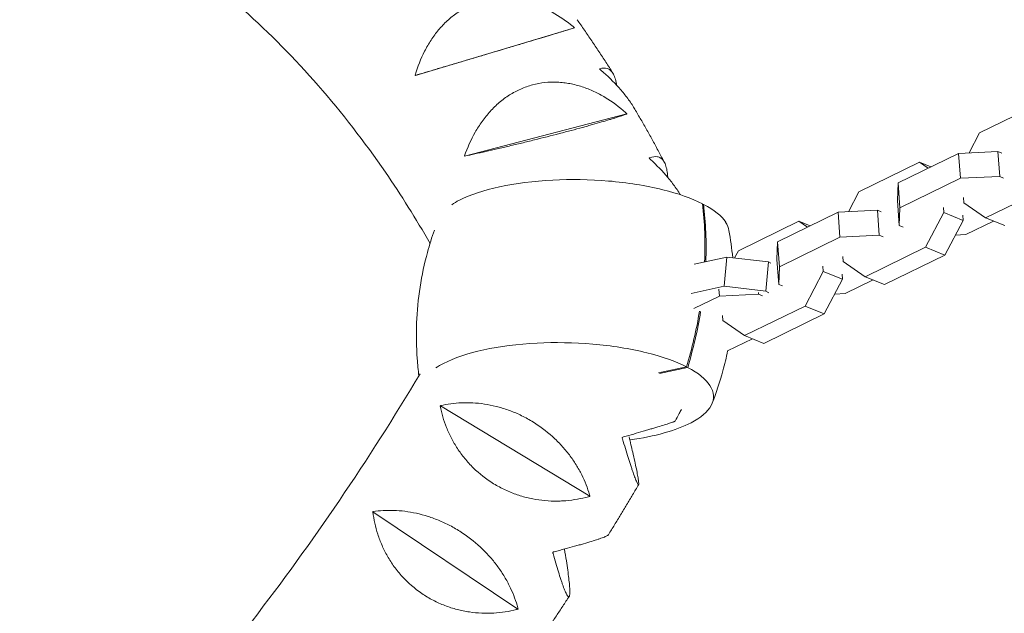
# Model space of a CAD drawing. Units: millimetres. Extents: x -6037 to 6037, y -5593 to 5412.
# Drawn here: x -160 to 122, y 1972 to 2142 of the extents above; entities that cross this region are included whole.
import ezdxf

# ---------------------------------------------------------------- set-up
doc = ezdxf.new("R2010")
doc.units = ezdxf.units.MM
doc.header["$LTSCALE"] = 20
doc.layers.add('2d', color=230, linetype='CONTINUOUS')

msp = doc.modelspace()

# ---------------------------------------------------------------- linework, layer by layer
at = {"layer": '2d', "lineweight": 0}
for p, q in [((-47.03, 2125.65), (-1.51, 2139.24)), ((-1.54, 2139.33), (-1.51, 2139.24)), ((-1.51, 2139.24), (-1.48, 2139.25)), ((114.5, 2109.16), (131.81, 2117.61)), ((-32.92, 2102.52), (13.52, 2114.61)), ((13.49, 2114.7), (13.52, 2114.61)), ((13.52, 2114.61), (13.54, 2114.62)), ((111.5, 2103.46), (114.5, 2109.16)), ((108.52, 2103.32), (91.22, 2094.86)), ((119.76, 2103.87), (108.52, 2103.32)), ((109.04, 2096.17), (108.52, 2103.32)), ((120.28, 2096.73), (119.76, 2103.87)), ((120.89, 2103.41), (119.76, 2103.87)), ((79.99, 2092.3), (97.29, 2100.75)), ((97.29, 2100.75), (99.77, 2099.04)), ((100.55, 2099.42), (97.29, 2100.75)), ((91.22, 2094.86), (91, 2089.82)), ((91.73, 2087.72), (91.22, 2094.86)), ((109.04, 2096.17), (91.73, 2087.72)), ((120.28, 2096.73), (109.04, 2096.17)), ((121.41, 2096.26), (120.28, 2096.73)), ((76.99, 2086.6), (79.99, 2092.3)), ((133.55, 2093.32), (116.25, 2084.87)), ((91.52, 2082.68), (91, 2089.82)), ((110.01, 2089.19), (109.9, 2090.65)), ((116.25, 2084.87), (110.01, 2089.19)), ((35.17, 2088.65), (35.46, 2088.72)), ((74.01, 2086.46), (56.7, 2078.01)), ((85.25, 2087.01), (74.01, 2086.46)), ((74.52, 2079.32), (74.01, 2086.46)), ((85.76, 2079.87), (85.25, 2087.01)), ((86.38, 2086.55), (85.25, 2087.01)), ((91.73, 2087.72), (91.52, 2082.68)), ((104.26, 2086.38), (99.04, 2076.47)), ((104.15, 2087.84), (104.26, 2086.38)), ((109.79, 2084.12), (104.26, 2086.38)), ((45.47, 2075.44), (62.78, 2083.89)), ((62.78, 2083.89), (65.25, 2082.18)), ((66.04, 2082.56), (62.78, 2083.89)), ((109.79, 2084.12), (104.58, 2074.21)), ((109.69, 2085.58), (109.79, 2084.12)), ((110.55, 2080.05), (118.53, 2083.94)), ((121.78, 2082.62), (116.25, 2084.87)), ((91.52, 2082.68), (92.65, 2082.22)), ((56.7, 2078.01), (56.49, 2072.96)), ((57.22, 2070.86), (56.7, 2078.01)), ((74.52, 2079.32), (57.22, 2070.86)), ((85.76, 2079.87), (74.52, 2079.32)), ((86.89, 2079.41), (85.76, 2079.87)), ((107.57, 2079.9), (110.55, 2080.05)), ((44.38, 2073.37), (45.47, 2075.44)), ((99.04, 2076.47), (81.73, 2068.01)), ((104.58, 2074.21), (99.04, 2076.47)), ((42.19, 2073.63), (32.78, 2071.59)), ((41.38, 2065.26), (42.19, 2073.63)), ((54.1, 2072.23), (42.19, 2073.63)), ((53.29, 2063.86), (54.1, 2072.23)), ((54.73, 2071.9), (54.1, 2072.23)), ((57, 2065.82), (56.49, 2072.96)), ((75.49, 2072.33), (75.39, 2073.79)), ((81.73, 2068.01), (75.49, 2072.33)), ((104.58, 2074.21), (87.27, 2065.76)), ((57.22, 2070.86), (57, 2065.82)), ((69.74, 2069.52), (64.53, 2059.61)), ((69.64, 2070.98), (69.74, 2069.52)), ((75.28, 2067.26), (69.74, 2069.52)), ((75.28, 2067.26), (70.06, 2057.35)), ((75.17, 2068.72), (75.28, 2067.26)), ((76.04, 2063.19), (84.01, 2067.09)), ((87.27, 2065.76), (81.73, 2068.01)), ((41.38, 2065.26), (31.97, 2063.23)), ((40.01, 2062.46), (39.86, 2064.47)), ((53.29, 2063.86), (41.38, 2065.26)), ((54.14, 2063.42), (53.29, 2063.86)), ((57, 2065.82), (58.13, 2065.36)), ((40.01, 2062.46), (32.69, 2058.88)), ((51.25, 2063.01), (40.01, 2062.46)), ((51.25, 2063.01), (51.22, 2063.47)), ((52.38, 2062.55), (51.25, 2063.01)), ((73.06, 2063.05), (76.04, 2063.19)), ((64.53, 2059.61), (47.22, 2051.16)), ((70.06, 2057.35), (64.53, 2059.61)), ((40.98, 2055.47), (40.87, 2056.93)), ((47.22, 2051.16), (40.98, 2055.47)), ((70.06, 2057.35), (52.76, 2048.9)), ((42.38, 2046.75), (49.5, 2050.23)), ((52.76, 2048.9), (47.22, 2051.16)), ((22.54, 2040.44), (30.61, 2042.18)), ((30.93, 2042.02), (22.86, 2040.27)), ((-39.87, 2031.06), (-39.91, 2031)), ((-39.84, 2031.11), (-39.87, 2031.06)), ((-39.87, 2031.06), (2.9, 2005.18)), ((-22.91, 2030.62), (-22.91, 2030.62)), ((-22.45, 2030.48), (-22.45, 2030.48)), ((-59.17, 2000.71), (-59.21, 2000.65)), ((-59.14, 2000.76), (-59.17, 2000.71)), ((-59.17, 2000.71), (-17.65, 1972.86))]:
    msp.add_line(p, q, dxfattribs=at)
for centre, major_axis, ratio, start_param, end_param in [((11.4, 2076.01), (-53.55, 5.19), 0.357765, 5.110272, 5.773277), ((8.36, 2079.14), (-45.02, 4.37), 0.357765, 4.748425, 5.110272), ((8.36, 2081.55), (-38.35, 3.72), 0.357765, 4.333395, 4.748425), ((11.31, 2083.73), (-31, 3.01), 0.357765, 3.870978, 4.333395), ((4.1, 2078.22), (-45.02, 4.37), 0.357765, 5.773277, 5.876879), ((-40.15, 2049.75), (45.35, 87.67), 0.696235, 5.301922, 5.491486), ((-39.83, 2049.59), (-45.35, -87.67), 0.696235, 2.162939, 2.349893), ((11.63, 2083.57), (31, -3.01), 0.357765, 0.266969, 0.729386), ((4.47, 2083.56), (38.35, -3.72), 0.357765, 0.100998, 0.266969), ((-40.15, 2049.75), (45.35, 87.67), 0.696235, 4.976819, 5.148542), ((-39.83, 2049.59), (-45.35, -87.67), 0.696235, 1.835226, 2.007081), ((6.87, 2029.31), (-53.55, 5.19), 0.357765, 5.110272, 5.773277), ((3.84, 2032.45), (-45.02, 4.37), 0.357765, 4.748425, 5.110272), ((3.83, 2034.86), (-38.35, 3.72), 0.357765, 4.333395, 4.748425), ((6.78, 2037.03), (-31, 3.01), 0.357765, 3.870978, 4.333395), ((-0.43, 2031.52), (-45.02, 4.37), 0.357765, 5.773277, 5.876879), ((7.1, 2036.87), (31, -3.01), 0.357765, 0.266969, 0.729386), ((-0.06, 2036.86), (38.35, -3.72), 0.357765, 6.135125, 6.550155), ((-6.62, 2037.86), (45.02, -4.37), 0.357765, 5.773277, 6.135125), ((-13.92, 2040.07), (53.55, -5.19), 0.357765, 5.303491, 5.773277), ((-10.89, 2036.93), (-45.02, 4.37), 0.357765, 1.717965, 1.717975), ((-13.92, 2040.07), (53.55, -5.19), 0.357765, 5.260857, 5.260859)]:
    msp.add_ellipse(centre, major_axis=major_axis, ratio=ratio, start_param=start_param, end_param=end_param, dxfattribs=at)
for points, knots in [([(3394.96, 1981.09), (3178.79, 2018.22), (2945.85, 2054.57), (2454.56, 2124.5), (2196.21, 2158.06), (1663.12, 2221.22), (1388.38, 2250.82), (832.12, 2305.02), (550.6, 2329.61), (-9.37, 2372.95), (-287.82, 2391.69), (-559.87, 2407.17)], [0.8791131, 0.8791131, 0.8791131, 0.8791131, 1.0666159, 1.0666159, 1.2541187, 1.2541187, 1.4416215, 1.4416215, 1.6291244, 1.6291244, 1.8166272, 1.8166272, 1.8166272, 1.8166272]), ([(-144.76, 2177.98), (-136.06, 2173.48), (-127.66, 2168.43), (-111.47, 2157.23), (-103.68, 2151.08), (-88.75, 2137.7), (-81.62, 2130.47), (-68.06, 2114.96), (-61.64, 2106.68), (-51.13, 2091.38), (-46.87, 2084.59), (-42.83, 2077.54)], [0.3457234, 0.3457234, 0.3457234, 0.3457234, 0.4349026, 0.4349026, 0.5240818, 0.5240818, 0.613261, 0.613261, 0.7024402, 0.7024402, 0.7684742, 0.7684742, 0.7684742, 0.7684742]), ([(-1.87, 2139.61), (-3.77, 2141.17), (-5.78, 2142.56), (-8.96, 2144.32), (-10.05, 2144.86), (-11.73, 2145.57), (-12.3, 2145.79), (-13.44, 2146.2), (-14.02, 2146.38), (-15.75, 2146.88), (-16.91, 2147.14), (-18.69, 2147.41), (-19.28, 2147.48), (-20.48, 2147.58), (-21.08, 2147.61), (-24.07, 2147.64), (-26.41, 2147.32), (-29.25, 2146.45), (-29.82, 2146.26), (-30.94, 2145.82), (-31.48, 2145.58), (-33.09, 2144.8), (-34.11, 2144.2), (-35.58, 2143.19), (-36.06, 2142.83), (-37, 2142.07), (-37.46, 2141.68), (-38.79, 2140.45), (-39.61, 2139.58), (-41.16, 2137.72), (-41.87, 2136.75), (-43.21, 2134.7), (-43.82, 2133.64), (-45.47, 2130.38), (-46.37, 2128.1), (-47.08, 2125.73)], [0.00049065, 0.00049065, 0.00049065, 0.00049065, 0.00794738, 0.00794738, 0.01167574, 0.01167574, 0.01353993, 0.01353993, 0.01540411, 0.01540411, 0.01913248, 0.01913248, 0.02099666, 0.02099666, 0.02286084, 0.02286084, 0.03031757, 0.03031757, 0.03218175, 0.03218175, 0.03404594, 0.03404594, 0.0377743, 0.0377743, 0.03963849, 0.03963849, 0.04150267, 0.04150267, 0.04523103, 0.04523103, 0.0489594, 0.0489594, 0.05268777, 0.05268777, 0.0601445, 0.0601445, 0.0601445, 0.0601445]), ([(-0.73, 2141.58), (-0.02, 2140.58), (0.68, 2139.58), (2.07, 2137.57), (2.76, 2136.56), (4.14, 2134.53), (4.82, 2133.51), (6.17, 2131.47), (6.85, 2130.44), (8.18, 2128.38), (8.84, 2127.34), (9.5, 2126.31)], [0.69139695, 0.69139695, 0.69139695, 0.69139695, 0.69959483, 0.69959483, 0.70779271, 0.70779271, 0.71599058, 0.71599058, 0.72418846, 0.72418846, 0.73235873, 0.73235873, 0.73235873, 0.73235873]), ([(-47.03, 2125.65), (-45.11, 2126.22), (-43.09, 2126.81), (-39.9, 2127.76), (-38.81, 2128.08), (-37.13, 2128.58), (-36.55, 2128.75), (-35.41, 2129.09), (-34.83, 2129.26), (-33.09, 2129.77), (-31.92, 2130.12), (-30.14, 2130.65), (-29.55, 2130.83), (-28.35, 2131.18), (-27.74, 2131.37), (-24.73, 2132.26), (-22.38, 2132.96), (-19.53, 2133.81), (-18.96, 2133.98), (-17.84, 2134.32), (-17.29, 2134.48), (-15.68, 2134.96), (-14.65, 2135.27), (-13.17, 2135.72), (-12.69, 2135.86), (-11.75, 2136.14), (-11.28, 2136.28), (-9.95, 2136.68), (-9.12, 2136.93), (-7.56, 2137.4), (-6.84, 2137.62), (-5.83, 2137.92), (-5.51, 2138.02), (-4.9, 2138.21), (-4.6, 2138.3), (-3.21, 2138.72), (-2.32, 2138.99), (-1.61, 2139.21)], [0.00003624, 0.00003624, 0.00003624, 0.00003624, 0.00749412, 0.00749412, 0.01122306, 0.01122306, 0.01308753, 0.01308753, 0.014952, 0.014952, 0.01868094, 0.01868094, 0.0205454, 0.0205454, 0.02240987, 0.02240987, 0.02986775, 0.02986775, 0.03173222, 0.03173222, 0.03359669, 0.03359669, 0.03732563, 0.03732563, 0.0391901, 0.0391901, 0.04105457, 0.04105457, 0.04478351, 0.04478351, 0.04851245, 0.04851245, 0.05037692, 0.05037692, 0.05224139, 0.05224139, 0.05969927, 0.05969927, 0.05969927, 0.05969927]), ([(10.6, 2122.82), (10.58, 2122.97), (10.56, 2123.11), (10.48, 2123.57), (10.42, 2123.88), (10.28, 2124.46), (10.2, 2124.73), (9.94, 2125.48), (9.74, 2125.91), (9.3, 2126.63), (9.05, 2126.92), (8.64, 2127.26), (8.5, 2127.35), (8.21, 2127.51), (8.06, 2127.57), (7.29, 2127.82), (6.6, 2127.77), (5.86, 2127.52)], [0.03654891, 0.03654891, 0.03654891, 0.03654891, 0.03735921, 0.03735921, 0.03922368, 0.03922368, 0.04108815, 0.04108815, 0.0448171, 0.0448171, 0.04854604, 0.04854604, 0.05041051, 0.05041051, 0.05227499, 0.05227499, 0.05973288, 0.05973288, 0.05973288, 0.05973288]), ([(6.11, 2127.11), (7.99, 2125.51), (9.72, 2123.83), (12.08, 2121.19), (12.82, 2120.28), (13.87, 2118.89), (14.21, 2118.43), (14.86, 2117.49), (15.16, 2117.02), (15.57, 2116.36), (15.69, 2116.17), (15.8, 2115.97)], [0.00049065, 0.00049065, 0.00049065, 0.00049065, 0.00794729, 0.00794729, 0.01167561, 0.01167561, 0.01353977, 0.01353977, 0.01540393, 0.01540393, 0.01615518, 0.01615518, 0.01615518, 0.01615518]), ([(13.17, 2114.99), (11.33, 2116.63), (9.38, 2118.08), (6.27, 2119.96), (5.2, 2120.53), (3.54, 2121.3), (2.98, 2121.54), (1.85, 2121.98), (1.28, 2122.19), (-0.44, 2122.74), (-1.6, 2123.04), (-3.37, 2123.38), (-3.96, 2123.47), (-5.16, 2123.61), (-5.77, 2123.66), (-8.78, 2123.79), (-11.14, 2123.54), (-14.04, 2122.77), (-14.62, 2122.59), (-15.77, 2122.19), (-16.33, 2121.97), (-17.98, 2121.24), (-19.04, 2120.67), (-20.57, 2119.71), (-21.07, 2119.37), (-22.05, 2118.64), (-22.53, 2118.26), (-23.92, 2117.08), (-24.79, 2116.23), (-26.43, 2114.42), (-27.2, 2113.47), (-28.64, 2111.46), (-29.3, 2110.42), (-31.13, 2107.21), (-32.13, 2104.96), (-32.97, 2102.61)], [0.00049065, 0.00049065, 0.00049065, 0.00049065, 0.00794738, 0.00794738, 0.01167575, 0.01167575, 0.01353993, 0.01353993, 0.01540412, 0.01540412, 0.01913249, 0.01913249, 0.02099667, 0.02099667, 0.02286085, 0.02286085, 0.03031759, 0.03031759, 0.03218177, 0.03218177, 0.03404596, 0.03404596, 0.03777433, 0.03777433, 0.03963851, 0.03963851, 0.04150269, 0.04150269, 0.04523106, 0.04523106, 0.04895943, 0.04895943, 0.0526878, 0.0526878, 0.06014453, 0.06014453, 0.06014453, 0.06014453]), ([(-32.92, 2102.52), (-31.01, 2102.93), (-29, 2103.38), (-25.81, 2104.1), (-24.72, 2104.35), (-23.02, 2104.74), (-22.45, 2104.88), (-21.3, 2105.15), (-20.72, 2105.28), (-18.97, 2105.7), (-17.79, 2105.98), (-16, 2106.41), (-15.39, 2106.56), (-14.18, 2106.86), (-13.57, 2107.01), (-10.52, 2107.77), (-8.13, 2108.37), (-5.22, 2109.13), (-4.64, 2109.28), (-3.5, 2109.58), (-2.94, 2109.73), (-1.29, 2110.17), (-0.23, 2110.46), (1.29, 2110.87), (1.79, 2111.01), (2.76, 2111.28), (3.24, 2111.42), (4.62, 2111.81), (5.48, 2112.06), (7.1, 2112.53), (7.85, 2112.76), (8.91, 2113.08), (9.25, 2113.18), (9.89, 2113.38), (10.2, 2113.48), (11.67, 2113.95), (12.64, 2114.28), (13.41, 2114.57)], [0.00002993, 0.00002993, 0.00002993, 0.00002993, 0.00748781, 0.00748781, 0.01121674, 0.01121674, 0.01308121, 0.01308121, 0.01494568, 0.01494568, 0.01867462, 0.01867462, 0.02053909, 0.02053909, 0.02240356, 0.02240356, 0.02986143, 0.02986143, 0.0317259, 0.0317259, 0.03359037, 0.03359037, 0.03731931, 0.03731931, 0.03918378, 0.03918378, 0.04104825, 0.04104825, 0.04477719, 0.04477719, 0.04850612, 0.04850612, 0.05037059, 0.05037059, 0.05223506, 0.05223506, 0.05969294, 0.05969294, 0.05969294, 0.05969294]), ([(15.8, 2115.97), (16.39, 2114.97), (16.97, 2113.97), (18.13, 2111.95), (18.7, 2110.94), (19.85, 2108.91), (20.41, 2107.89), (21.54, 2105.85), (22.1, 2104.82), (23.2, 2102.76), (23.75, 2101.73), (24.3, 2100.7)], [0.75912427, 0.75912427, 0.75912427, 0.75912427, 0.76680065, 0.76680065, 0.77447703, 0.77447703, 0.78215341, 0.78215341, 0.78982979, 0.78982979, 0.79748169, 0.79748169, 0.79748169, 0.79748169]), ([(25.21, 2096.46), (25.18, 2097.19), (25.11, 2097.85), (24.96, 2098.74), (24.89, 2099.03), (24.76, 2099.56), (24.68, 2099.81), (24.42, 2100.51), (24.21, 2100.9), (23.74, 2101.54), (23.48, 2101.79), (23.05, 2102.07), (22.9, 2102.14), (22.59, 2102.27), (22.43, 2102.31), (21.6, 2102.46), (20.86, 2102.35), (20.05, 2102.03)], [0.0336969, 0.0336969, 0.0336969, 0.0336969, 0.03736101, 0.03736101, 0.03922549, 0.03922549, 0.04108996, 0.04108996, 0.0448189, 0.0448189, 0.04854785, 0.04854785, 0.05041232, 0.05041232, 0.0522768, 0.0522768, 0.05973469, 0.05973469, 0.05973469, 0.05973469]), ([(20.27, 2101.6), (22.08, 2099.93), (23.75, 2098.2), (26.01, 2095.5), (26.73, 2094.58), (27.73, 2093.18), (28.05, 2092.71), (28.52, 2091.98), (28.67, 2091.74), (28.83, 2091.49)], [0.00049065, 0.00049065, 0.00049065, 0.00049065, 0.00794727, 0.00794727, 0.01167558, 0.01167558, 0.01353974, 0.01353974, 0.01452411, 0.01452411, 0.01452411, 0.01452411]), ([(-41.58, 2081.36), (-42.31, 2079.29), (-42.97, 2077.16), (-44.44, 2071.74), (-45.15, 2068.4), (-46.2, 2061.62), (-46.53, 2058.18), (-46.81, 2051.33), (-46.75, 2047.91), (-46.39, 2042.9), (-46.23, 2041.25), (-46.02, 2039.62)], [9.3022022, 9.3022022, 9.3022022, 9.3022022, 9.3294948, 9.3294948, 9.3698939, 9.3698939, 9.410293, 9.410293, 9.450692, 9.450692, 9.4709459, 9.4709459, 9.4709459, 9.4709459]), ([(42.38, 2046.75), (41.99, 2044.84), (41.55, 2042.96), (40.17, 2037.87), (39.13, 2034.75), (37.97, 2031.78)], [6.35531361, 6.35531361, 6.35531361, 6.35531361, 6.37846843, 6.37846843, 6.4188675, 6.4188675, 6.4188675, 6.4188675]), ([(-45.66, 2040.22), (-60.41, 2015.55), (-76.54, 1991.83), (-112.44, 1945.23), (-132.4, 1922.56), (-174.24, 1881.04), (-196.12, 1862.19), (-240.98, 1828.93), (-263.97, 1814.51), (-307.69, 1791.83), (-328.4, 1783.06), (-348.91, 1776.29)], [2.004646, 2.004646, 2.004646, 2.004646, 2.1706958, 2.1706958, 2.3501005, 2.3501005, 2.5295052, 2.5295052, 2.7089099, 2.7089099, 2.8688725, 2.8688725, 2.8688725, 2.8688725]), ([(-39.91, 2031), (-39.51, 2028.93), (-38.92, 2026.88), (-37.71, 2023.83), (-37.25, 2022.82), (-36.47, 2021.3), (-36.19, 2020.79), (-35.61, 2019.8), (-35.31, 2019.31), (-34.35, 2017.85), (-33.66, 2016.9), (-32.53, 2015.52), (-32.13, 2015.06), (-31.31, 2014.17), (-30.89, 2013.72), (-28.69, 2011.58), (-26.75, 2010.06), (-24.09, 2008.42), (-23.54, 2008.11), (-22.43, 2007.51), (-21.87, 2007.23), (-20.18, 2006.44), (-19.03, 2005.98), (-17.28, 2005.39), (-16.7, 2005.2), (-15.52, 2004.87), (-14.92, 2004.72), (-13.14, 2004.33), (-11.97, 2004.13), (-9.63, 2003.86), (-8.46, 2003.78), (-6.73, 2003.76), (-6.15, 2003.77), (-5.02, 2003.81), (-4.46, 2003.84), (-1.68, 2004.07), (0.45, 2004.46), (2.51, 2005.02)], [0.00007066, 0.00007066, 0.00007066, 0.00007066, 0.00752856, 0.00752856, 0.0112575, 0.0112575, 0.01312197, 0.01312197, 0.01498645, 0.01498645, 0.01871539, 0.01871539, 0.02057986, 0.02057986, 0.02244434, 0.02244434, 0.02990223, 0.02990223, 0.0317667, 0.0317667, 0.03363117, 0.03363117, 0.03736012, 0.03736012, 0.03922459, 0.03922459, 0.04108906, 0.04108906, 0.04481801, 0.04481801, 0.04854695, 0.04854695, 0.05041142, 0.05041142, 0.0522759, 0.0522759, 0.05973379, 0.05973379, 0.05973379, 0.05973379]), ([(2.84, 2005.56), (2.28, 2007.48), (1.54, 2009.39), (0.11, 2012.25), (-0.42, 2013.2), (-1.31, 2014.63), (-1.62, 2015.11), (-2.26, 2016.05), (-2.59, 2016.51), (-3.63, 2017.89), (-4.38, 2018.79), (-5.58, 2020.11), (-6, 2020.54), (-6.86, 2021.4), (-7.31, 2021.82), (-9.59, 2023.88), (-11.56, 2025.35), (-14.24, 2026.97), (-14.79, 2027.28), (-15.9, 2027.87), (-16.46, 2028.15), (-18.14, 2028.95), (-19.27, 2029.41), (-20.98, 2030.03), (-21.56, 2030.22), (-22.71, 2030.57), (-23.29, 2030.73), (-25.01, 2031.16), (-26.15, 2031.38), (-28.4, 2031.72), (-29.51, 2031.83), (-31.72, 2031.94), (-32.79, 2031.95), (-35.93, 2031.82), (-37.93, 2031.54), (-39.84, 2031.11)], [0.00049065, 0.00049065, 0.00049065, 0.00049065, 0.00794728, 0.00794728, 0.0116756, 0.0116756, 0.01353976, 0.01353976, 0.01540391, 0.01540391, 0.01913223, 0.01913223, 0.02099639, 0.02099639, 0.02286055, 0.02286055, 0.03031718, 0.03031718, 0.03218134, 0.03218134, 0.0340455, 0.0340455, 0.03777381, 0.03777381, 0.03963797, 0.03963797, 0.04150213, 0.04150213, 0.04523045, 0.04523045, 0.04895876, 0.04895876, 0.05268708, 0.05268708, 0.06014371, 0.06014371, 0.06014371, 0.06014371]), ([(29.16, 2030.01), (28.94, 2029.6), (28.72, 2029.2), (28.1, 2028.09), (27.71, 2027.38), (27.32, 2026.67)], [1.952545692, 1.952545692, 1.952545692, 1.952545692, 1.954982348, 1.954982348, 1.959255793, 1.959255793, 1.959255793, 1.959255793]), ([(27.32, 2026.67), (27.31, 2026.66), (27.31, 2026.66), (27.29, 2026.64), (27.25, 2026.62), (27.13, 2026.56), (27.04, 2026.52), (26.73, 2026.39), (26.43, 2026.29), (25.86, 2026.09), (25.65, 2026.02), (25.19, 2025.87), (24.94, 2025.79), (24.14, 2025.54), (23.53, 2025.35), (22.21, 2024.94), (21.48, 2024.73), (20.31, 2024.38), (19.91, 2024.26), (19.08, 2024.01), (18.66, 2023.89), (16.49, 2023.25), (14.59, 2022.7), (12.57, 2022.12)], [0.02954459, 0.02954459, 0.02954459, 0.02954459, 0.0298577, 0.0298577, 0.03172216, 0.03172216, 0.03358663, 0.03358663, 0.03731557, 0.03731557, 0.03918004, 0.03918004, 0.04104451, 0.04104451, 0.04477345, 0.04477345, 0.04850238, 0.04850238, 0.05036685, 0.05036685, 0.05223132, 0.05223132, 0.0596892, 0.0596892, 0.0596892, 0.0596892]), ([(12.25, 2021.57), (12.84, 2019.64), (13.39, 2017.85), (14.16, 2015.43), (14.41, 2014.66), (14.77, 2013.58), (14.88, 2013.24), (15.1, 2012.58), (15.21, 2012.27), (15.52, 2011.38), (15.71, 2010.85), (15.97, 2010.16), (16.05, 2009.95), (16.21, 2009.56), (16.28, 2009.39), (16.62, 2008.63), (16.8, 2008.36), (16.9, 2008.47), (16.91, 2008.51), (16.93, 2008.65), (16.93, 2008.74), (16.92, 2009.07), (16.89, 2009.38), (16.81, 2009.97), (16.77, 2010.19), (16.69, 2010.66), (16.65, 2010.92), (16.5, 2011.74), (16.38, 2012.35), (16.1, 2013.71), (15.94, 2014.44), (15.59, 2016.03), (15.41, 2016.87), (14.89, 2019.13), (14.54, 2020.6), (14.17, 2022.15)], [0.00049065, 0.00049065, 0.00049065, 0.00049065, 0.00794738, 0.00794738, 0.01167575, 0.01167575, 0.01353994, 0.01353994, 0.01540412, 0.01540412, 0.01913249, 0.01913249, 0.02099668, 0.02099668, 0.02286086, 0.02286086, 0.0303176, 0.0303176, 0.03218178, 0.03218178, 0.03404597, 0.03404597, 0.03777434, 0.03777434, 0.03963852, 0.03963852, 0.04150271, 0.04150271, 0.04523108, 0.04523108, 0.04895945, 0.04895945, 0.05268781, 0.05268781, 0.05853929, 0.05853929, 0.05853929, 0.05853929]), ([(16.89, 2008.46), (16.32, 2007.5), (15.75, 2006.54), (14.61, 2004.62), (14.04, 2003.66), (12.89, 2001.75), (12.31, 2000.8), (11.16, 1998.89), (10.58, 1997.94), (9.41, 1996.04), (8.83, 1995.09), (8.24, 1994.14)], [1.99614511, 1.99614511, 1.99614511, 1.99614511, 2.00202498, 2.00202498, 2.00791331, 2.00791331, 2.01380165, 2.01380165, 2.01968999, 2.01968999, 2.02557832, 2.02557832, 2.02557832, 2.02557832]), ([(-59.21, 2000.65), (-58.94, 1998.52), (-58.47, 1996.39), (-57.44, 1993.21), (-57.04, 1992.15), (-56.35, 1990.57), (-56.1, 1990.04), (-55.58, 1989), (-55.31, 1988.49), (-54.43, 1986.96), (-53.79, 1985.96), (-52.74, 1984.51), (-52.37, 1984.03), (-51.6, 1983.08), (-51.2, 1982.61), (-49.11, 1980.34), (-47.25, 1978.72), (-44.67, 1976.97), (-44.14, 1976.63), (-43.06, 1975.98), (-42.51, 1975.68), (-40.85, 1974.81), (-39.72, 1974.31), (-38, 1973.65), (-37.42, 1973.44), (-36.25, 1973.07), (-35.66, 1972.9), (-33.89, 1972.44), (-32.71, 1972.2), (-30.37, 1971.86), (-29.2, 1971.75), (-27.45, 1971.67), (-26.87, 1971.66), (-25.73, 1971.67), (-25.16, 1971.69), (-22.34, 1971.85), (-20.17, 1972.19), (-18.06, 1972.71)], [0.00006884, 0.00006884, 0.00006884, 0.00006884, 0.00752673, 0.00752673, 0.01125567, 0.01125567, 0.01312014, 0.01312014, 0.01498462, 0.01498462, 0.01871356, 0.01871356, 0.02057803, 0.02057803, 0.02244251, 0.02244251, 0.02990039, 0.02990039, 0.03176487, 0.03176487, 0.03362934, 0.03362934, 0.03735828, 0.03735828, 0.03922276, 0.03922276, 0.04108723, 0.04108723, 0.04481617, 0.04481617, 0.04854512, 0.04854512, 0.05040959, 0.05040959, 0.05227406, 0.05227406, 0.05973195, 0.05973195, 0.05973195, 0.05973195]), ([(-17.7, 1973.24), (-18.21, 1975.11), (-18.9, 1976.99), (-20.24, 1979.83), (-20.74, 1980.79), (-21.57, 1982.22), (-21.87, 1982.69), (-22.48, 1983.64), (-22.79, 1984.11), (-23.79, 1985.5), (-24.5, 1986.42), (-25.65, 1987.76), (-26.05, 1988.21), (-26.88, 1989.09), (-27.31, 1989.53), (-29.51, 1991.67), (-31.42, 1993.22), (-34.03, 1994.95), (-34.56, 1995.29), (-35.64, 1995.94), (-36.18, 1996.25), (-37.81, 1997.13), (-38.92, 1997.66), (-40.59, 1998.37), (-41.15, 1998.59), (-42.28, 1999.01), (-42.85, 1999.2), (-44.54, 1999.74), (-45.65, 2000.04), (-47.86, 2000.52), (-48.95, 2000.71), (-51.12, 2000.98), (-52.17, 2001.06), (-55.27, 2001.16), (-57.25, 2001.04), (-59.14, 2000.76)], [0.00049065, 0.00049065, 0.00049065, 0.00049065, 0.0079473, 0.0079473, 0.01167562, 0.01167562, 0.01353978, 0.01353978, 0.01540395, 0.01540395, 0.01913227, 0.01913227, 0.02099643, 0.02099643, 0.02286059, 0.02286059, 0.03031724, 0.03031724, 0.03218141, 0.03218141, 0.03404557, 0.03404557, 0.03777389, 0.03777389, 0.03963806, 0.03963806, 0.04150222, 0.04150222, 0.04523054, 0.04523054, 0.04895887, 0.04895887, 0.05268719, 0.05268719, 0.06014384, 0.06014384, 0.06014384, 0.06014384]), ([(8.24, 1994.14), (8.24, 1994.13), (8.24, 1994.13), (8.2, 1994.08), (8.15, 1994.03), (7.99, 1993.92), (7.89, 1993.87), (7.53, 1993.68), (7.2, 1993.53), (6.58, 1993.29), (6.35, 1993.21), (5.86, 1993.03), (5.59, 1992.94), (4.74, 1992.65), (4.11, 1992.45), (2.71, 1992.02), (1.96, 1991.79), (0.74, 1991.44), (0.32, 1991.32), (-0.54, 1991.08), (-0.98, 1990.95), (-3.22, 1990.33), (-5.17, 1989.81), (-7.26, 1989.26)], [0.02963956, 0.02963956, 0.02963956, 0.02963956, 0.02986476, 0.02986476, 0.03172923, 0.03172923, 0.0335937, 0.0335937, 0.03732264, 0.03732264, 0.03918711, 0.03918711, 0.04105158, 0.04105158, 0.04478052, 0.04478052, 0.04850946, 0.04850946, 0.05037393, 0.05037393, 0.0522384, 0.0522384, 0.05969627, 0.05969627, 0.05969627, 0.05969627]), ([(-7.6, 1988.73), (-7.07, 1986.83), (-6.56, 1985.09), (-5.83, 1982.75), (-5.6, 1982.02), (-5.26, 1980.99), (-5.15, 1980.66), (-4.93, 1980.04), (-4.82, 1979.74), (-4.52, 1978.91), (-4.33, 1978.42), (-4.06, 1977.79), (-3.97, 1977.6), (-3.81, 1977.26), (-3.73, 1977.1), (-3.36, 1976.45), (-3.14, 1976.28), (-2.96, 1976.51), (-2.93, 1976.59), (-2.88, 1976.77), (-2.86, 1976.89), (-2.81, 1977.3), (-2.8, 1977.66), (-2.82, 1978.32), (-2.83, 1978.57), (-2.86, 1979.09), (-2.88, 1979.37), (-2.95, 1980.27), (-3.02, 1980.94), (-3.19, 1982.39), (-3.29, 1983.17), (-3.52, 1984.85), (-3.65, 1985.74), (-3.96, 1987.74), (-4.14, 1988.86), (-4.33, 1990.04)], [0.00049065, 0.00049065, 0.00049065, 0.00049065, 0.00794738, 0.00794738, 0.01167575, 0.01167575, 0.01353993, 0.01353993, 0.01540411, 0.01540411, 0.01913248, 0.01913248, 0.02099666, 0.02099666, 0.02286085, 0.02286085, 0.03031758, 0.03031758, 0.03218176, 0.03218176, 0.03404595, 0.03404595, 0.03777432, 0.03777432, 0.0396385, 0.0396385, 0.04150268, 0.04150268, 0.04523105, 0.04523105, 0.04895942, 0.04895942, 0.05268778, 0.05268778, 0.05704428, 0.05704428, 0.05704428, 0.05704428]), ([(-2.99, 1976.48), (-3.6, 1975.55), (-4.21, 1974.62), (-5.43, 1972.77), (-6.04, 1971.84), (-7.28, 1969.99), (-7.89, 1969.07), (-9.13, 1967.23), (-9.75, 1966.31), (-11, 1964.47), (-11.63, 1963.55), (-12.25, 1962.63)], [2.06247662, 2.06247662, 2.06247662, 2.06247662, 2.06834748, 2.06834748, 2.07423609, 2.07423609, 2.08012469, 2.08012469, 2.0860133, 2.0860133, 2.0919019, 2.0919019, 2.0919019, 2.0919019])]:
    msp.add_open_spline(points, degree=3, knots=knots, dxfattribs=at)
for points in [[(-1.54, 2139.33), (-1.65, 2139.42), (-1.76, 2139.51), (-1.87, 2139.61)], [(-1.61, 2139.21), (-1.57, 2139.22), (-1.52, 2139.24), (-1.48, 2139.25)], [(-1.54, 2139.33), (-1.52, 2139.3), (-1.5, 2139.28), (-1.48, 2139.25)], [(-47.08, 2125.73), (-47.06, 2125.7), (-47.05, 2125.68), (-47.03, 2125.65)], [(5.86, 2127.52), (5.82, 2127.51), (5.78, 2127.49), (5.73, 2127.47)], [(5.73, 2127.47), (5.75, 2127.45), (5.77, 2127.42), (5.79, 2127.39)], [(5.79, 2127.39), (5.9, 2127.3), (6, 2127.2), (6.11, 2127.11)], [(13.49, 2114.7), (13.39, 2114.8), (13.28, 2114.9), (13.17, 2114.99)], [(13.41, 2114.57), (13.45, 2114.58), (13.5, 2114.6), (13.54, 2114.62)], [(13.49, 2114.7), (13.51, 2114.68), (13.53, 2114.65), (13.54, 2114.62)], [(10.36, 2113.53), (10.36, 2113.53), (10.36, 2113.53), (10.36, 2113.53)], [(-32.97, 2102.61), (-32.95, 2102.58), (-32.93, 2102.55), (-32.92, 2102.52)], [(20.05, 2102.03), (20.01, 2102.02), (19.96, 2102), (19.91, 2101.98)], [(19.91, 2101.98), (19.93, 2101.95), (19.94, 2101.92), (19.96, 2101.89)], [(19.96, 2101.89), (20.06, 2101.79), (20.17, 2101.69), (20.27, 2101.6)], [(42.76, 2081.24), (43.22, 2078.71), (43.59, 2076.1), (43.83, 2073.43)], [(-39.84, 2031.11), (-39.87, 2031.07), (-39.89, 2031.03), (-39.91, 2031)], [(12.21, 2022.02), (12.19, 2021.98), (12.17, 2021.94), (12.15, 2021.9)], [(12.15, 2021.9), (12.18, 2021.79), (12.21, 2021.68), (12.25, 2021.57)], [(12.57, 2022.12), (12.45, 2022.09), (12.33, 2022.05), (12.21, 2022.02)], [(2.51, 2005.02), (2.63, 2005.05), (2.75, 2005.08), (2.87, 2005.12)], [(2.93, 2005.23), (2.9, 2005.34), (2.87, 2005.45), (2.84, 2005.56)], [(2.93, 2005.23), (2.91, 2005.19), (2.89, 2005.16), (2.87, 2005.12)], [(-59.14, 2000.76), (-59.16, 2000.72), (-59.19, 2000.69), (-59.21, 2000.65)], [(-7.62, 1989.17), (-7.64, 1989.13), (-7.67, 1989.1), (-7.69, 1989.06)], [(-7.69, 1989.06), (-7.66, 1988.95), (-7.63, 1988.84), (-7.6, 1988.73)], [(-7.26, 1989.26), (-7.38, 1989.23), (-7.5, 1989.2), (-7.62, 1989.17)], [(-18.06, 1972.71), (-17.93, 1972.74), (-17.81, 1972.77), (-17.69, 1972.8)], [(-17.62, 1972.91), (-17.65, 1973.02), (-17.67, 1973.13), (-17.7, 1973.24)], [(-17.62, 1972.91), (-17.64, 1972.87), (-17.67, 1972.84), (-17.69, 1972.8)]]:
    msp.add_open_spline(points, degree=3, dxfattribs=at)

doc.saveas('drawing.dxf')
